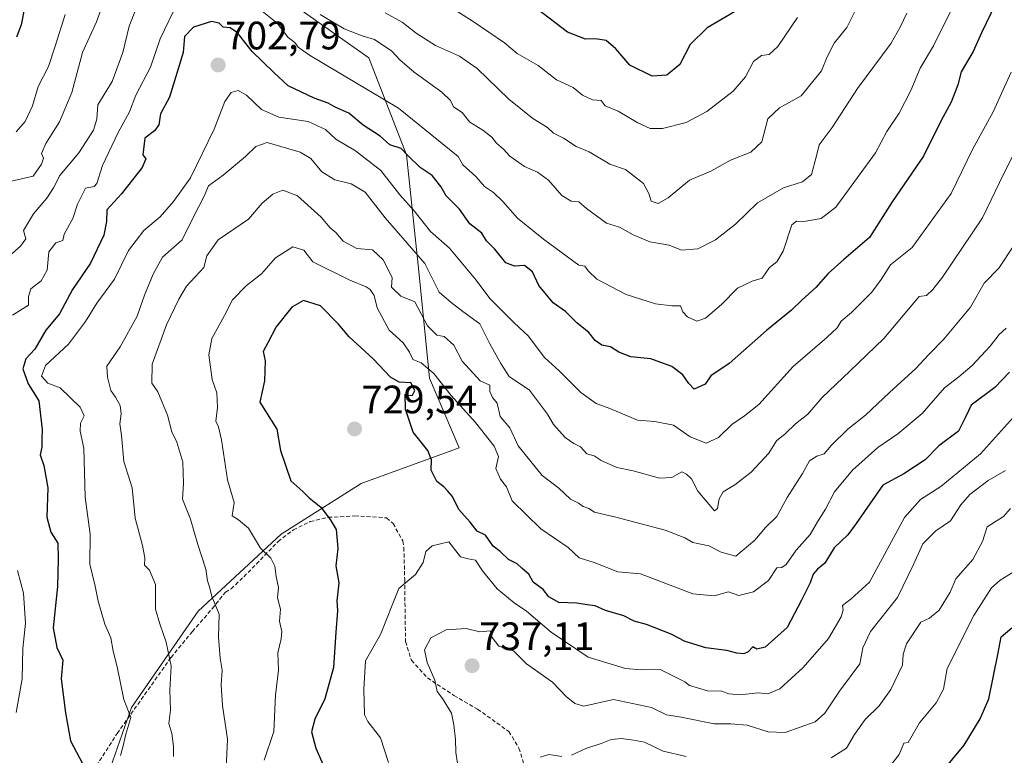
# Model space of a CAD drawing. Units: metres. Extents: x 593756 to 597215, y 4731382 to 4733742.
# Drawn here: x 596538 to 596786, y 4733253 to 4733439 of the extents above; entities that cross this region are included whole.
import ezdxf
from ezdxf.enums import TextEntityAlignment as Align

# ---------------------------------------------------------------- set-up
doc = ezdxf.new("R2010")
doc.units = ezdxf.units.M
doc.header["$MEASUREMENT"] = 0
doc.linetypes.add('TRAZOSX2', pattern=[1.5, 1, -0.5])
for name, color, linetype, lineweight in [('Arbolado forestal CxS', 92, 'Continuous', 0), ('Carátula', 7, 'Continuous', 5), ('Curva de nivel maestra', 36, 'Continuous', 30), ('Curva de nivel normal', 36, 'Continuous', 0), ('Punto de cota en terreno', 7, 'Continuous', 0), ('Rótulo de punto de cota en terreno', 19, 'Continuous', 0), ('Senda', 19, 'TRAZOSX2', 0)]:
    doc.layers.add(name, color=color, linetype=linetype, lineweight=lineweight)
doc.styles.add('Arial', font='txt', dxfattribs={"height": 0.2})

# ---------------------------------------------------------------- blocks, each defined once
blk = doc.blocks.new('*U151')
at = {"layer": 'Arbolado forestal CxS', "color": 92, "linetype": 'Continuous', "lineweight": 0}
blk.add_polyline3d([(596599.9741, 4733447.7101, 692.7189), (596625.8757, 4733429.3109, 692.3552), (596635.3905, 4733404.7829, 700.371), (596638.7065, 4733373.7495, 712.3315), (596641.2439, 4733348.4109, 721.334), (596648.6777, 4733330.8165, 721.724), (596623.9525, 4733321.8243, 727.3756), (596603.7403, 4733309.0163, 721.9506), (596582.8161, 4733289.5437, 714.061), (596566.0103, 4733265.1999, 706.9105), (596556.5781, 4733238.2361, 700.5294)], dxfattribs=at)
blk = doc.blocks.new('*U189')
at = {"layer": 'Curva de nivel normal', "color": 36, "linetype": 'Continuous', "lineweight": 0}
for points in [[(596734.14, 4733439.54, 680), (596729.18, 4733432.16, 680), (596726.94, 4733430.16, 680), (596725, 4733429.88, 680), (596723, 4733428.37, 680), (596721, 4733424.54, 680), (596717.91, 4733420.88, 680), (596711.23, 4733415.76, 680), (596706, 4733413.02, 680), (596700.03, 4733411.48, 680), (596696.92, 4733411.44, 680), (596693.82, 4733412.86, 680), (596688.88, 4733415.88, 680), (596685.56, 4733417.22, 680), (596684.56, 4733418.56, 680), (596682.37, 4733418.7, 680), (596679.86, 4733419.86, 680), (596677.45, 4733421.79, 680), (596673.32, 4733423.75, 680), (596668.63, 4733427.37, 680), (596663.32, 4733430.42, 680), (596660.14, 4733433.12, 680), (596652.24, 4733438.53, 680), (596636.13, 4733448.79, 680)], [(596549.21, 4733440.24, 680), (596546.67, 4733432.25, 680), (596545.02, 4733427.16, 680), (596542.45, 4733422.1, 680), (596540.95, 4733417.17, 680), (596539.14, 4733413.24, 680), (596536.83, 4733410.64, 680)]]:
    blk.add_polyline3d(points, dxfattribs=at)
blk = doc.blocks.new('*U198')
at = {"layer": 'Curva de nivel normal', "color": 36, "linetype": 'Continuous', "lineweight": 0}
for points in [[(596761.72, 4733440.6, 690), (596760.02, 4733437.09, 690), (596757.76, 4733433, 690), (596749.28, 4733421.59, 690), (596742.92, 4733411.71, 690), (596739.57, 4733407.31, 690), (596738.96, 4733404.53, 690), (596737.68, 4733399.88, 690), (596735.43, 4733397.98, 690), (596730.61, 4733396.5, 690), (596724.04, 4733392.67, 690), (596718.45, 4733387.33, 690), (596713.44, 4733383.3, 690), (596708.95, 4733381.09, 690), (596704.8, 4733380.76, 690), (596701.69, 4733382.02, 690), (596696.85, 4733382.85, 690), (596692.6, 4733384.6, 690), (596689.22, 4733386.55, 690), (596685.9, 4733387.57, 690), (596680.89, 4733391.22, 690), (596678.91, 4733392.91, 690), (596677, 4733393.13, 690), (596674.66, 4733394.5, 690), (596671.27, 4733398.39, 690), (596668.47, 4733400.47, 690), (596665.17, 4733401.83, 690), (596661.48, 4733404.48, 690), (596659.9, 4733406.23, 690), (596658.1, 4733407.77, 690), (596656.92, 4733409.26, 690), (596654.68, 4733411.05, 690), (596651.4, 4733413.08, 690), (596649.48, 4733415.48, 690), (596647.26, 4733416.93, 690), (596646.52, 4733418.52, 690), (596644.35, 4733420.68, 690), (596637.38, 4733425.66, 690), (596633.71, 4733428.82, 690), (596631.74, 4733431.01, 690), (596627.3, 4733433.96, 690), (596624.2, 4733434.87, 690), (596619.7, 4733436.62, 690), (596613.58, 4733440.3, 690)], [(596570.68, 4733450.82, 690), (596565.4, 4733437.33, 690), (596563.82, 4733430.67, 690), (596561.12, 4733423.33, 690), (596557.44, 4733417.41, 690), (596557.2, 4733413.78, 690), (596556.41, 4733411.05, 690), (596552.66, 4733405.33, 690), (596547.86, 4733399.62, 690), (596546.27, 4733396.47, 690), (596544.57, 4733393.83, 690), (596541.21, 4733389.91, 690), (596538.7, 4733385.7, 690), (596539.31, 4733383.56, 690), (596537.92, 4733381.76, 690), (596531.58, 4733376.16, 690)]]:
    blk.add_polyline3d(points, dxfattribs=at)
blk = doc.blocks.new('*U201')
at = {"layer": 'Curva de nivel normal', "color": 36, "linetype": 'Continuous', "lineweight": 0}
for points in [[(596748.94, 4733441.67, 685), (596746.59, 4733437, 685), (596743.39, 4733433.06, 685), (596741.62, 4733429.59, 685), (596740.2, 4733426.01, 685), (596735.04, 4733419.71, 685), (596729.56, 4733416.68, 685), (596726.61, 4733413.93, 685), (596725.1, 4733408.09, 685), (596722.38, 4733405.46, 685), (596717.22, 4733403.43, 685), (596712.21, 4733400.71, 685), (596706.84, 4733398.43, 685), (596701.47, 4733393.94, 685), (596698.93, 4733392.54, 685), (596697.22, 4733393.14, 685), (596696.63, 4733395.08, 685), (596695.22, 4733397.59, 685), (596690.67, 4733401.13, 685), (596686.71, 4733402.44, 685), (596681.57, 4733405.56, 685), (596678.28, 4733406.89, 685), (596675.09, 4733409, 685), (596672.53, 4733410.25, 685), (596671.05, 4733411.71, 685), (596667.32, 4733413.98, 685), (596661.21, 4733418.88, 685), (596653.26, 4733426.59, 685), (596648.77, 4733429.77, 685), (596642.76, 4733432.42, 685), (596637.88, 4733435.54, 685), (596634.33, 4733438.33, 685), (596630.05, 4733440.65, 685)], [(596558.79, 4733443, 685), (596557.11, 4733438.38, 685), (596553.64, 4733430.64, 685), (596550.88, 4733420.53, 685), (596547.78, 4733413.12, 685), (596544.32, 4733407.66, 685), (596543.26, 4733405.13, 685), (596543.72, 4733403.94, 685), (596543.29, 4733402.42, 685), (596541.12, 4733399.44, 685), (596534.5, 4733397.93, 685)]]:
    blk.add_polyline3d(points, dxfattribs=at)
blk = doc.blocks.new('*U213')
at = {"layer": 'Curva de nivel maestra', "color": 36, "linetype": 'Continuous', "lineweight": 30}
for points in [[(596718.25, 4733440.97, 675), (596711.3, 4733436.93, 675), (596707.04, 4733432.67, 675), (596704.43, 4733427.6, 675), (596701.13, 4733424.93, 675), (596697.41, 4733424.68, 675), (596691.8, 4733427.46, 675), (596688.3, 4733431.63, 675), (596685.81, 4733433.68, 675), (596683.15, 4733434.11, 675), (596680.62, 4733434, 675), (596676.02, 4733435.82, 675), (596668.54, 4733441.49, 675)], [(596539.04, 4733442.33, 675), (596538.12, 4733437.67, 675), (596536.92, 4733434.56, 675)]]:
    blk.add_polyline3d(points, dxfattribs=at)
blk = doc.blocks.new('5PATER')
at = {"layer": 'Carátula', "linetype": 'Continuous', "lineweight": 5}
h = blk.add_hatch(color=250, dxfattribs=at)
edge = h.paths.add_edge_path()
edge.add_ellipse((0, 0.01), major_axis=(-1.33, -1.34), ratio=0.999422, start_angle=0, end_angle=360)

msp = doc.modelspace()

# ---------------------------------------------------------------- linework, layer by layer
at = {"layer": 'Arbolado forestal CxS', "color": 92, "linetype": 'Continuous', "lineweight": 0}
for points in [[(596556.5781, 4733238.2361, 700.52943), (596566.0103, 4733265.1999, 706.91045), (596582.8161, 4733289.5437, 714.06103), (596603.7403, 4733309.0163, 721.95056), (596623.9525, 4733321.8243, 727.3756), (596648.6777, 4733330.8165, 721.72395), (596641.2439, 4733348.4109, 721.33395), (596638.7065, 4733373.7495, 712.33152), (596635.3905, 4733404.7829, 700.37103), (596625.8757, 4733429.3109, 692.35523), (596599.9741, 4733447.7101, 692.71887)], [(596599.9741, 4733447.7101, 692.71887), (596625.8757, 4733429.3109, 692.35523), (596635.3905, 4733404.7829, 700.37103), (596638.7065, 4733373.7495, 712.33152), (596641.2439, 4733348.4109, 721.33395), (596648.6777, 4733330.8165, 721.72395), (596623.9525, 4733321.8243, 727.3756), (596603.7403, 4733309.0163, 721.95056), (596582.8161, 4733289.5437, 714.06103), (596566.0103, 4733265.1999, 706.91045), (596556.5781, 4733238.2361, 700.52943)], [(596599.9741, 4733447.7101, 692.71887), (596625.8757, 4733429.3109, 692.35523), (596635.3905, 4733404.7829, 700.37103), (596638.7065, 4733373.7495, 712.33152), (596641.2439, 4733348.4109, 721.33395), (596648.6777, 4733330.8165, 721.72395), (596623.9525, 4733321.8243, 727.3756), (596603.7403, 4733309.0163, 721.95056), (596582.8161, 4733289.5437, 714.06103), (596566.0103, 4733265.1999, 706.91045), (596556.5781, 4733238.2361, 700.52943)]]:
    msp.add_polyline3d(points, dxfattribs=at)
at = {"layer": 'Curva de nivel maestra', "color": 36, "linetype": 'Continuous', "lineweight": 30}
for points in [[(596784.11, 4733442.93, 700), (596780.62, 4733435.65, 700), (596778.47, 4733430.95, 700), (596775.49, 4733425.74, 700), (596774.62, 4733422.46, 700), (596772.93, 4733418.09, 700), (596770.4, 4733413.52, 700), (596765.95, 4733404.48, 700), (596758, 4733392.91, 700), (596752.33, 4733383.9, 700), (596745.8, 4733378.41, 700), (596741.85, 4733374.86, 700), (596738.8, 4733371.26, 700), (596735.33, 4733368.18, 700), (596732.6, 4733365.57, 700), (596726.28, 4733360.43, 700), (596716.91, 4733352.09, 700), (596712.28, 4733349, 700), (596710.83, 4733346.89, 700), (596708.03, 4733345.64, 700), (596706.69, 4733347.05, 700), (596705.2, 4733349.25, 700), (596702.39, 4733351.31, 700), (596697.1, 4733353.28, 700), (596692.03, 4733353.81, 700), (596688.99, 4733354.93, 700), (596686.9, 4733356.32, 700), (596684.69, 4733356.76, 700), (596683.07, 4733357.94, 700), (596681.45, 4733359.92, 700), (596678.4, 4733362.4, 700), (596675.56, 4733365.23, 700), (596672.4, 4733367.4, 700), (596668.83, 4733371.83, 700), (596667.23, 4733375.23, 700), (596665.22, 4733376.89, 700), (596662.7, 4733376.7, 700), (596660.5, 4733377.5, 700), (596657.67, 4733380.94, 700), (596655.64, 4733383.08, 700), (596654.4, 4733385.02, 700), (596651.42, 4733387.42, 700), (596648.79, 4733391.12, 700), (596645.46, 4733394.46, 700), (596644.11, 4733396.78, 700), (596641.86, 4733399.55, 700), (596638.85, 4733401.59, 700), (596635.72, 4733404.62, 700), (596634.03, 4733406.37, 700), (596631.16, 4733407.34, 700), (596628.78, 4733409.5, 700), (596624.47, 4733412.27, 700), (596620.82, 4733415.33, 700), (596617.38, 4733416.84, 700), (596615.64, 4733417.9, 700), (596612.07, 4733419.1, 700), (596605.57, 4733422.2, 700), (596601.9, 4733425.57, 700), (596596.48, 4733430.9, 700), (596592.76, 4733435.6, 700), (596590.9, 4733436.9, 700), (596589.09, 4733437.09, 700), (596588.07, 4733438.07, 700), (596586.14, 4733438.48, 700), (596581.64, 4733437.02, 700), (596579.37, 4733434.68, 700), (596579, 4733430.69, 700), (596575.58, 4733419.36, 700), (596573.3, 4733415.17, 700), (596572.84, 4733412.35, 700), (596571.79, 4733410.84, 700), (596569.36, 4733409.06, 700), (596568.81, 4733404.81, 700), (596569.56, 4733403.76, 700), (596568.66, 4733401.61, 700), (596563.45, 4733394.92, 700), (596559.76, 4733390.95, 700), (596559.63, 4733387.97, 700), (596558.99, 4733384.5, 700), (596555.66, 4733377.42, 700), (596551.09, 4733370.82, 700), (596547.76, 4733364.63, 700), (596544.32, 4733360.49, 700), (596541.56, 4733355.73, 700), (596539.28, 4733353.25, 700), (596538.51, 4733350.73, 700), (596539.92, 4733347, 700), (596542.6, 4733342.67, 700), (596543.44, 4733335.43, 700), (596543.3, 4733333.11, 700), (596543.3, 4733331, 700), (596542.9, 4733329, 700), (596543.84, 4733326.37, 700), (596544.84, 4733320.7, 700), (596544.64, 4733313.31, 700), (596545.6, 4733309.46, 700), (596547.34, 4733306.73, 700), (596547.5, 4733302.67, 700), (596547.3, 4733295.77, 700), (596546.19, 4733285.29, 700), (596547.15, 4733280.34, 700), (596548.63, 4733277.18, 700), (596548.24, 4733272.46, 700), (596549.29, 4733263.84, 700), (596550.56, 4733256.78, 700), (596555.04, 4733248.37, 700)], [(596787.68, 4733349.92, 725), (596783.93, 4733346.06, 725), (596778.01, 4733341.54, 725), (596776.56, 4733338.52, 725), (596774.76, 4733335.01, 725), (596769.78, 4733331.33, 725), (596766.33, 4733327.79, 725), (596761, 4733324.24, 725), (596755.64, 4733321.37, 725), (596752.43, 4733316.68, 725), (596748.93, 4733311.64, 725), (596746.86, 4733308.81, 725), (596743.42, 4733305.56, 725), (596741.02, 4733301.68, 725), (596739.17, 4733300.17, 725), (596738.1, 4733298.88, 725), (596737.33, 4733296.67, 725), (596735.1, 4733292.33, 725), (596731.48, 4733285.41, 725), (596725.98, 4733280.44, 725), (596723.82, 4733279.91, 725), (596722.89, 4733280.5, 725), (596721.71, 4733279.3, 725), (596720.55, 4733278.78, 725), (596718.78, 4733278.89, 725), (596716.29, 4733279.56, 725), (596711, 4733280.24, 725), (596705.73, 4733281.86, 725), (596702.24, 4733283.7, 725), (596696.02, 4733286.2, 725), (596692.86, 4733287.05, 725), (596690.3, 4733288.32, 725), (596685.68, 4733289.72, 725), (596683.07, 4733290.86, 725), (596681.01, 4733291.14, 725), (596678.39, 4733291.58, 725), (596673.9, 4733291.7, 725), (596671.36, 4733293.13, 725), (596669.93, 4733294.99, 725), (596667.4, 4733296.9, 725), (596666.26, 4733298.86, 725), (596664.58, 4733300.31, 725), (596663.34, 4733301.53, 725), (596661.12, 4733302.56, 725), (596659.08, 4733304.6, 725), (596657.25, 4733305.92, 725), (596655.33, 4733308.72, 725), (596653.23, 4733309.77, 725), (596651.5, 4733312.03, 725), (596648.59, 4733315.18, 725), (596647.06, 4733318.54, 725), (596645.85, 4733319.85, 725), (596644.82, 4733320.98, 725), (596643.05, 4733322.33, 725), (596641.64, 4733325.13, 725), (596641.76, 4733327.76, 725), (596640.8, 4733330.14, 725), (596637.11, 4733334.78, 725), (596635.14, 4733340.55, 725), (596635.08, 4733344.37, 725), (596635.78, 4733344.01, 725), (596636.91, 4733344.06, 725), (596637.53, 4733345.29, 725), (596636.49, 4733347.22, 725), (596633.59, 4733347.39, 725), (596631.41, 4733348.65, 725), (596626.96, 4733353.28, 725), (596620.91, 4733358.87, 725), (596618.21, 4733362.07, 725), (596613.69, 4733366.63, 725), (596609.42, 4733368.04, 725), (596606.48, 4733366.32, 725), (596602.5, 4733361.36, 725), (596600.37, 4733357.33, 725), (596599.21, 4733355.12, 725), (596599.7, 4733352.76, 725), (596599.58, 4733347.69, 725), (596598.34, 4733342.34, 725), (596602.68, 4733335.51, 725), (596603.6, 4733330.08, 725), (596606.22, 4733322.48, 725), (596609.26, 4733319.74, 725), (596610.84, 4733318.18, 725), (596613.78, 4733315.78, 725), (596616.12, 4733312.65, 725), (596617.65, 4733310.2, 725), (596618.06, 4733305.33, 725), (596617.53, 4733300.99, 725), (596618.31, 4733296.73, 725), (596617.8, 4733292.16, 725), (596617.98, 4733289.58, 725), (596617.56, 4733284.21, 725), (596617.01, 4733275.31, 725), (596614.8, 4733267.4, 725), (596612.26, 4733262.26, 725), (596611.4, 4733259.06, 725), (596612.5, 4733254.92, 725), (596615.84, 4733247.47, 725)], [(596767.22, 4733244.85, 750), (596776.19, 4733255.67, 750), (596780.23, 4733262.33, 750), (596782.46, 4733267.41, 750), (596784.82, 4733278.97, 750), (596785.55, 4733283.08, 750), (596788.22, 4733285.33, 750)]]:
    msp.add_polyline3d(points, dxfattribs=at)
at = {"layer": 'Curva de nivel normal', "color": 36, "linetype": 'Continuous', "lineweight": 0}
for points in [[(596577.71, 4733443.34, 695), (596573.18, 4733434.08, 695), (596570.76, 4733426.98, 695), (596567.1, 4733419.9, 695), (596565.5, 4733415.7, 695), (596562.63, 4733410.49, 695), (596558.63, 4733402.08, 695), (596557.26, 4733397.58, 695), (596556.53, 4733396.81, 695), (596554.32, 4733396.35, 695), (596552.37, 4733392.35, 695), (596551.15, 4733388.7, 695), (596548.94, 4733384.81, 695), (596548.6, 4733383.18, 695), (596546.89, 4733382.59, 695), (596545.12, 4733380.31, 695), (596544.72, 4733375.67, 695), (596543.2, 4733373, 695), (596540.55, 4733371, 695), (596540.01, 4733369, 695), (596539.97, 4733366.84, 695), (596535.9, 4733364.35, 695)], [(596773.29, 4733442, 695), (596768.48, 4733432.33, 695), (596765.08, 4733426.68, 695), (596762.78, 4733421.07, 695), (596759.8, 4733415.35, 695), (596756.69, 4733410.67, 695), (596753.82, 4733405.33, 695), (596743.85, 4733391.6, 695), (596740.13, 4733388.76, 695), (596735.75, 4733387.99, 695), (596733.88, 4733388.02, 695), (596732.67, 4733387.14, 695), (596730.51, 4733380.44, 695), (596728.88, 4733377.74, 695), (596727.04, 4733376.33, 695), (596725.18, 4733373.67, 695), (596722.71, 4733372.92, 695), (596719, 4733371.16, 695), (596714.9, 4733367.01, 695), (596710.94, 4733363.54, 695), (596708.74, 4733362.76, 695), (596706.33, 4733363.9, 695), (596705.15, 4733365.18, 695), (596704.59, 4733366.64, 695), (596702.37, 4733366.7, 695), (596698.26, 4733367.19, 695), (596690.85, 4733369.54, 695), (596683.43, 4733373.44, 695), (596681.31, 4733375.48, 695), (596680.42, 4733376.72, 695), (596678.92, 4733376.92, 695), (596670.03, 4733383.51, 695), (596663.47, 4733388.8, 695), (596659.73, 4733393.06, 695), (596657.37, 4733395.29, 695), (596655.12, 4733396.81, 695), (596652.88, 4733399.36, 695), (596649.67, 4733402.25, 695), (596648.45, 4733404.39, 695), (596633.41, 4733416.59, 695), (596610.9, 4733429.97, 695), (596608.02, 4733432.04, 695), (596607.21, 4733433.21, 695), (596605.54, 4733434.41, 695), (596602.78, 4733438.07, 695), (596597.67, 4733442.12, 695)], [(596788.07, 4733425.67, 705), (596783.5, 4733415.67, 705), (596778.34, 4733406.15, 705), (596772.9, 4733395.03, 705), (596763.08, 4733381.42, 705), (596757.62, 4733377, 705), (596755.23, 4733373.33, 705), (596752.88, 4733370.16, 705), (596747.79, 4733364.99, 705), (596745.19, 4733362.83, 705), (596744.18, 4733361.12, 705), (596741.54, 4733358.66, 705), (596733, 4733351.31, 705), (596724.33, 4733341.7, 705), (596720.76, 4733338.92, 705), (596717.54, 4733336.7, 705), (596714.15, 4733333.39, 705), (596711.06, 4733331.94, 705), (596707.06, 4733333.6, 705), (596702.79, 4733336.55, 705), (596698.12, 4733337.47, 705), (596693.75, 4733337.75, 705), (596686.72, 4733340.72, 705), (596683.33, 4733342, 705), (596679.42, 4733344.75, 705), (596673.92, 4733350.26, 705), (596670.29, 4733353.62, 705), (596666.1, 4733359.1, 705), (596662.57, 4733362.36, 705), (596656.48, 4733368.56, 705), (596652.98, 4733373.12, 705), (596646.24, 4733381.26, 705), (596641.43, 4733385.44, 705), (596637.32, 4733390.66, 705), (596633.72, 4733394.72, 705), (596628.89, 4733400.89, 705), (596622.5, 4733405.79, 705), (596617.58, 4733408.75, 705), (596614.94, 4733411.24, 705), (596610.55, 4733413.22, 705), (596603.21, 4733414.33, 705), (596598.8, 4733416.29, 705), (596595.05, 4733419.89, 705), (596592.93, 4733421.08, 705), (596591.12, 4733420.52, 705), (596589.58, 4733418.28, 705), (596586.82, 4733411.33, 705), (596580.88, 4733399, 705), (596576.54, 4733393, 705), (596573.24, 4733389.16, 705), (596569.09, 4733385.66, 705), (596565.18, 4733380.66, 705), (596561.66, 4733373.38, 705), (596557.23, 4733367.33, 705), (596554.38, 4733362.67, 705), (596550.06, 4733356.99, 705), (596544.22, 4733351.61, 705), (596543.24, 4733348.91, 705), (596544.83, 4733347.16, 705), (596547.94, 4733345.94, 705), (596552.98, 4733341.1, 705), (596554.04, 4733338.85, 705), (596553.11, 4733337, 705), (596552.98, 4733335, 705), (596553.92, 4733330.67, 705), (596554.24, 4733318.33, 705), (596555.52, 4733309, 705), (596555.43, 4733301.37, 705), (596556.81, 4733295.82, 705), (596557.54, 4733292.1, 705), (596559.28, 4733286.25, 705), (596560.76, 4733282.76, 705), (596561.31, 4733279.44, 705), (596562.32, 4733275.5, 705), (596564.06, 4733267.25, 705), (596565.77, 4733262.67, 705), (596564.53, 4733258.43, 705), (596563.8, 4733255.18, 705), (596563.23, 4733253.08, 705)], [(596791.83, 4733411.33, 710), (596786.25, 4733400.11, 710), (596780.82, 4733388.87, 710), (596770.7, 4733373.93, 710), (596768.27, 4733370.83, 710), (596766.69, 4733369.29, 710), (596764.84, 4733369, 710), (596755.91, 4733358.43, 710), (596747.38, 4733350.15, 710), (596740.32, 4733343.52, 710), (596736.72, 4733339.33, 710), (596733.65, 4733336.83, 710), (596731.05, 4733334.33, 710), (596728.85, 4733332.53, 710), (596726.85, 4733329.45, 710), (596722.42, 4733324.67, 710), (596718.27, 4733321.44, 710), (596715.36, 4733319.65, 710), (596714.35, 4733317.94, 710), (596713.95, 4733315.43, 710), (596713.19, 4733314.9, 710), (596709, 4733319.89, 710), (596707.33, 4733323, 710), (596706.13, 4733324.13, 710), (596704.94, 4733324.75, 710), (596702.42, 4733323.32, 710), (596699.3, 4733323.11, 710), (596692.6, 4733325.01, 710), (596688.55, 4733325.84, 710), (596684.52, 4733327.6, 710), (596682.79, 4733328.79, 710), (596680.97, 4733329.3, 710), (596679.38, 4733331.05, 710), (596677.66, 4733331.86, 710), (596675.5, 4733333.44, 710), (596672.49, 4733336.72, 710), (596671.05, 4733339.32, 710), (596666.45, 4733345.33, 710), (596661.34, 4733348.84, 710), (596659.19, 4733352.14, 710), (596656.42, 4733357.06, 710), (596653.92, 4733362.12, 710), (596649.6, 4733365.23, 710), (596646.7, 4733367.54, 710), (596643.67, 4733370.12, 710), (596640.06, 4733377.4, 710), (596630.03, 4733388.88, 710), (596624.97, 4733395.37, 710), (596621.41, 4733397.47, 710), (596617.28, 4733398.47, 710), (596614.07, 4733400.52, 710), (596611.24, 4733403.85, 710), (596608.59, 4733405.47, 710), (596600.26, 4733407.92, 710), (596597.36, 4733406.95, 710), (596594.77, 4733404.35, 710), (596589.1, 4733399.67, 710), (596585.45, 4733397, 710), (596584.33, 4733394.36, 710), (596581.6, 4733389.17, 710), (596578.73, 4733383.38, 710), (596573.78, 4733379, 710), (596571.44, 4733374.67, 710), (596569.26, 4733369.33, 710), (596567.38, 4733364.08, 710), (596563.15, 4733356.31, 710), (596559.72, 4733351.41, 710), (596559.95, 4733348.61, 710), (596560.75, 4733345.24, 710), (596561.92, 4733343.59, 710), (596563.15, 4733341.49, 710), (596563.36, 4733339.36, 710), (596563.02, 4733336.9, 710), (596563.49, 4733333.95, 710), (596564.02, 4733327.33, 710), (596566.13, 4733320.67, 710), (596566.94, 4733313.03, 710), (596568.76, 4733306.11, 710), (596569.32, 4733303.01, 710), (596569.24, 4733301.17, 710), (596570.49, 4733299.9, 710), (596572.04, 4733296.23, 710), (596572.03, 4733290, 710), (596573.14, 4733286.34, 710), (596574.73, 4733281.7, 710), (596576.03, 4733275.67, 710), (596575.62, 4733269.62, 710), (596575.82, 4733264.49, 710), (596575.4, 4733261.18, 710), (596576.18, 4733258.66, 710), (596576.61, 4733255.33, 710), (596576.6, 4733252.78, 710)], [(596589.9, 4733249.73, 715), (596590.18, 4733257.18, 715), (596588.95, 4733265.7, 715), (596588.6, 4733270.94, 715), (596588.86, 4733274.67, 715), (596588.34, 4733277.67, 715), (596587.98, 4733283, 715), (596588.09, 4733288.78, 715), (596586.24, 4733293.28, 715), (596585.68, 4733295.7, 715), (596585.13, 4733297.2, 715), (596584.77, 4733300.12, 715), (596582.73, 4733306.36, 715), (596580.9, 4733312.77, 715), (596578.85, 4733317.82, 715), (596579.09, 4733321.76, 715), (596578.91, 4733327.19, 715), (596577.44, 4733332.22, 715), (596576.19, 4733334.8, 715), (596575.09, 4733339.06, 715), (596572.6, 4733344.9, 715), (596571.12, 4733347.12, 715), (596571.23, 4733351.89, 715), (596574.82, 4733361.9, 715), (596577.93, 4733368.33, 715), (596579.87, 4733371.67, 715), (596584.22, 4733376.33, 715), (596584.99, 4733379.33, 715), (596587.88, 4733383.31, 715), (596595.55, 4733388.58, 715), (596599, 4733392.64, 715), (596601.62, 4733394.86, 715), (596604.2, 4733395.86, 715), (596607.86, 4733394.47, 715), (596613.85, 4733389.05, 715), (596616.17, 4733386.36, 715), (596617.55, 4733385.2, 715), (596619.45, 4733383.04, 715), (596622.83, 4733381.18, 715), (596626.79, 4733380.82, 715), (596629.53, 4733378.3, 715), (596631.8, 4733373.8, 715), (596631.61, 4733371.35, 715), (596633.99, 4733369.15, 715), (596637.48, 4733367.7, 715), (596640.73, 4733361.62, 715), (596643.03, 4733359.25, 715), (596644.93, 4733358.93, 715), (596647.35, 4733356.73, 715), (596649.47, 4733352.67, 715), (596654.02, 4733347.74, 715), (596656.49, 4733346.62, 715), (596656.48, 4733345.05, 715), (596657.15, 4733343.47, 715), (596658.34, 4733342.06, 715), (596659.02, 4733338.68, 715), (596661.48, 4733335.82, 715), (596663.64, 4733331.3, 715), (596669.64, 4733323.8, 715), (596673.89, 4733320.6, 715), (596676.83, 4733317.82, 715), (596678.8, 4733316.84, 715), (596679.98, 4733315.98, 715), (596681.44, 4733315.44, 715), (596682.85, 4733314.51, 715), (596688.22, 4733313.3, 715), (596700.68, 4733309.97, 715), (596705.71, 4733308.07, 715), (596707.71, 4733306.86, 715), (596711.72, 4733306, 715), (596714.84, 4733304.43, 715), (596718.58, 4733303.43, 715), (596723.36, 4733307.47, 715), (596726.05, 4733310.67, 715), (596728.9, 4733313.48, 715), (596731.53, 4733318.27, 715), (596735.38, 4733324.28, 715), (596737.18, 4733327.5, 715), (596739, 4733328.71, 715), (596740.84, 4733329.25, 715), (596742.69, 4733331.46, 715), (596746.84, 4733335.47, 715), (596751.33, 4733339.01, 715), (596757.33, 4733344.77, 715), (596764, 4733350.82, 715), (596767.19, 4733354.32, 715), (596771.09, 4733358.22, 715), (596777.84, 4733366.32, 715), (596781.25, 4733372.38, 715), (596785, 4733376.21, 715), (596788.75, 4733381.94, 715)], [(596599.44, 4733251.88, 720), (596601.89, 4733259.17, 720), (596602.34, 4733268.29, 720), (596603.09, 4733274.67, 720), (596602.89, 4733279, 720), (596603.75, 4733282.52, 720), (596603.91, 4733284.43, 720), (596603.33, 4733287.04, 720), (596603.62, 4733290.07, 720), (596602.87, 4733292.93, 720), (596603.12, 4733295.55, 720), (596602.5, 4733298.28, 720), (596602.18, 4733300.88, 720), (596601.16, 4733302.93, 720), (596598.54, 4733305.46, 720), (596595.54, 4733310.5, 720), (596593.02, 4733312.58, 720), (596591.42, 4733313.63, 720), (596591.86, 4733317, 720), (596590.2, 4733322.67, 720), (596588.66, 4733332.85, 720), (596587.98, 4733336.07, 720), (596587.3, 4733337.49, 720), (596587.69, 4733340.99, 720), (596587.53, 4733344.67, 720), (596586.34, 4733348.04, 720), (596585.47, 4733354.26, 720), (596586.26, 4733358.43, 720), (596589.43, 4733364.26, 720), (596591.5, 4733368.2, 720), (596595, 4733371.82, 720), (596598.84, 4733374.78, 720), (596602.34, 4733378.77, 720), (596606.67, 4733381.61, 720), (596609.52, 4733380.71, 720), (596611.8, 4733377.8, 720), (596621.11, 4733373.11, 720), (596625.23, 4733371.47, 720), (596626.25, 4733370.83, 720), (596627.21, 4733369.29, 720), (596627.98, 4733366.19, 720), (596631.06, 4733360.52, 720), (596634.55, 4733357.3, 720), (596636.14, 4733354.99, 720), (596637.01, 4733353.07, 720), (596639.15, 4733352.25, 720), (596642.32, 4733349.6, 720), (596646.65, 4733343.98, 720), (596652.86, 4733337.2, 720), (596657.55, 4733331.22, 720), (596658.63, 4733328.63, 720), (596657.98, 4733325.6, 720), (596659.1, 4733322.91, 720), (596660.67, 4733320.95, 720), (596662.08, 4733317.42, 720), (596669.36, 4733310.36, 720), (596676.25, 4733305.59, 720), (596679.02, 4733303.02, 720), (596682.81, 4733301.81, 720), (596688.77, 4733299.44, 720), (596694.48, 4733298.97, 720), (596707.69, 4733293.9, 720), (596713.08, 4733293.44, 720), (596716.67, 4733294.41, 720), (596719.28, 4733293.49, 720), (596723.02, 4733294.42, 720), (596726.79, 4733297.25, 720), (596728.91, 4733300.46, 720), (596730.2, 4733300.53, 720), (596731.29, 4733301.31, 720), (596733.76, 4733304.94, 720), (596737.33, 4733308.87, 720), (596739.19, 4733312.13, 720), (596741.16, 4733315.28, 720), (596743.46, 4733319.66, 720), (596748.03, 4733325.18, 720), (596754.42, 4733330.84, 720), (596759.45, 4733334.31, 720), (596765.59, 4733339.47, 720), (596771.24, 4733345.94, 720), (596774.9, 4733348.77, 720), (596778.23, 4733351.61, 720), (596782.74, 4733356.44, 720), (596785.07, 4733359.39, 720), (596786.8, 4733361.05, 720)], [(596630.87, 4733251.3, 730), (596628.82, 4733257.51, 730), (596625.66, 4733261.66, 730), (596624.8, 4733263.36, 730), (596624.64, 4733269.79, 730), (596625.08, 4733277, 730), (596628.85, 4733283.66, 730), (596633.48, 4733295.26, 730), (596637.7, 4733298.8, 730), (596639.63, 4733301.85, 730), (596640.26, 4733304.61, 730), (596641.86, 4733306.07, 730), (596646.06, 4733307.04, 730), (596649.06, 4733303.26, 730), (596651.01, 4733302.72, 730), (596652.87, 4733302.46, 730), (596654.56, 4733299.69, 730), (596658.34, 4733295.19, 730), (596662.61, 4733291.64, 730), (596665.68, 4733289.54, 730), (596671.92, 4733284.23, 730), (596681.3, 4733277.9, 730), (596690.74, 4733275.08, 730), (596694.74, 4733274.74, 730), (596699.49, 4733274.82, 730), (596705.65, 4733271.65, 730), (596706.86, 4733270.73, 730), (596711.44, 4733269.38, 730), (596715, 4733269.36, 730), (596716.83, 4733268.69, 730), (596719.6, 4733268.41, 730), (596724.24, 4733268.9, 730), (596726.65, 4733268.68, 730), (596729.66, 4733269.91, 730), (596735.59, 4733275.33, 730), (596741.94, 4733282.67, 730), (596745.12, 4733288.13, 730), (596745.62, 4733289.86, 730), (596745.46, 4733290.97, 730), (596747.68, 4733292.64, 730), (596752.3, 4733296.82, 730), (596761.18, 4733313.16, 730), (596765.15, 4733317.78, 730), (596770.33, 4733321.03, 730), (596780.33, 4733329.28, 730), (596788.67, 4733338.53, 730)], [(596648.31, 4733251.12, 735), (596647.89, 4733253.79, 735), (596647.82, 4733257.14, 735), (596647.34, 4733260.84, 735), (596646.81, 4733263.81, 735), (596644.5, 4733267.5, 735), (596643.17, 4733269.28, 735), (596642.54, 4733272.11, 735), (596640.62, 4733276.55, 735), (596639.99, 4733279.75, 735), (596641.57, 4733282.79, 735), (596645.45, 4733284.84, 735), (596650.49, 4733285.19, 735), (596653.91, 4733284.33, 735), (596656.55, 4733284.6, 735), (596657.03, 4733282.9, 735), (596658.75, 4733280.66, 735), (596662.45, 4733279.54, 735), (596665.72, 4733276.24, 735), (596672.26, 4733271.59, 735), (596675.69, 4733268.02, 735), (596677.9, 4733266.17, 735), (596680.2, 4733265.54, 735), (596687.65, 4733267.25, 735), (596697.27, 4733265.19, 735), (596701.03, 4733263.38, 735), (596704.77, 4733262.78, 735), (596713.07, 4733261.1, 735), (596717.28, 4733261.08, 735), (596721.41, 4733260.74, 735), (596726.69, 4733259.09, 735), (596731, 4733258.88, 735), (596738.62, 4733261.62, 735), (596741.02, 4733263.76, 735), (596744.77, 4733269.33, 735), (596749.88, 4733276.24, 735), (596750.64, 4733280.24, 735), (596752.57, 4733284.36, 735), (596759.35, 4733293.02, 735), (596763.38, 4733301.33, 735), (596765.76, 4733306.52, 735), (596769.09, 4733309.86, 735), (596772.77, 4733312.38, 735), (596775.41, 4733316.38, 735), (596777.65, 4733318.99, 735), (596782.23, 4733322.58, 735), (596786.68, 4733325.06, 735)], [(596742.67, 4733252.45, 740), (596746.54, 4733254.95, 740), (596748.5, 4733258.34, 740), (596751.21, 4733262.16, 740), (596754.75, 4733265.65, 740), (596757.73, 4733269.78, 740), (596760.6, 4733275.92, 740), (596760.81, 4733278.7, 740), (596761.66, 4733281.26, 740), (596765.25, 4733286.77, 740), (596767.47, 4733287.73, 740), (596769.86, 4733289.77, 740), (596772.69, 4733294.35, 740), (596774.13, 4733297.7, 740), (596778.39, 4733302.6, 740), (596780.82, 4733307.14, 740), (596782.01, 4733310.83, 740), (596786.17, 4733313.49, 740), (596787.95, 4733315.46, 740)], [(596537.21, 4733299.85, 695), (596538.72, 4733294.05, 695), (596539.2, 4733286.54, 695), (596538.57, 4733280.14, 695), (596538.38, 4733272.4, 695), (596536.82, 4733263.96, 695)], [(596788.59, 4733299.4, 745), (596785.34, 4733297.35, 745), (596783.13, 4733295.41, 745), (596778.66, 4733288.4, 745), (596771.92, 4733275.06, 745), (596770.97, 4733269.83, 745), (596769.14, 4733266.35, 745), (596764.96, 4733261.3, 745), (596762.07, 4733256.38, 745), (596760.97, 4733256.19, 745), (596759.82, 4733253.33, 745), (596756.04, 4733248.49, 745)], [(596677.1, 4733253.12, 740), (596680.66, 4733254.82, 740), (596684.59, 4733256.14, 740), (596687.09, 4733257.14, 740), (596689.68, 4733257.36, 740), (596692.75, 4733256.94, 740), (596695.47, 4733256.45, 740), (596700.18, 4733254.19, 740), (596706.04, 4733252.85, 740)], [(596669.17, 4733252.63, 740), (596671.33, 4733253.35, 740), (596674.63, 4733252.82, 740)]]:
    msp.add_polyline3d(points, dxfattribs=at)
at = {"layer": 'Senda', "color": 19, "linetype": 'TRAZOSX2', "lineweight": 0}
msp.add_lwpolyline([(596556.3101, 4733249.2001), (596562.3501, 4733258.6401), (596575.9501, 4733277.8401), (596581.3501, 4733284.4001), (596586.3501, 4733290.1601), (596589.7101, 4733294.3601), (596591.1101, 4733295.2001), (596594.3501, 4733298.2201), (596602.9901, 4733307.1201), (596606.8501, 4733310.0801), (596611.1101, 4733312.1601), (596615.6801, 4733313.2401), (596622.3501, 4733313.6001), (596630.3901, 4733313.1201), (596632.0301, 4733311.6801), (596634.4601, 4733307.2901), (596634.7501, 4733305.6001), (596634.9501, 4733297.6001), (596635.1501, 4733281.8401), (596636.6501, 4733277.1301), (596640.6801, 4733272.6801), (596647.3901, 4733268.2401), (596653.3501, 4733264.8001), (596661.2701, 4733259.1201), (596663.8101, 4733254.9301), (596666.7101, 4733245.2001)], dxfattribs=at)

# ---------------------------------------------------------------- block references
at = {"layer": 'Arbolado forestal CxS', "color": 92, "linetype": 'Continuous', "lineweight": 0}
msp.add_blockref('*U151', (0, 0), dxfattribs=at)
at = {"layer": 'Curva de nivel maestra', "color": 36, "linetype": 'Continuous', "lineweight": 30}
msp.add_blockref('*U213', (0, 0), dxfattribs=at)
at = {"layer": 'Curva de nivel normal', "color": 36, "linetype": 'Continuous', "lineweight": 0}
for name in ['*U189', '*U201', '*U198']:
    msp.add_blockref(name, (0, 0), dxfattribs=at)
at = {"layer": 'Punto de cota en terreno', "linetype": 'Continuous', "lineweight": 0}
for p in [(596587.85, 4733427.5, 702.79), (596622.3, 4733335.56, 729.54), (596651.97, 4733275.75, 737.11)]:
    msp.add_blockref('5PATER', p, dxfattribs=at)

# ---------------------------------------------------------------- texts
at = {"layer": 'Rótulo de punto de cota en terreno', "color": 19, "linetype": 'Continuous', "lineweight": 0, "style": 'Arial'}
for s, p in [('702,79', (596589.6139, 4733429.2639)), ('729,54', (596624.0639, 4733337.3239)), ('737,11', (596653.7339, 4733277.5139))]:
    msp.add_text(s, height=7, dxfattribs=at).set_placement(p, align=Align.BOTTOM_LEFT)

doc.saveas('drawing.dxf')
